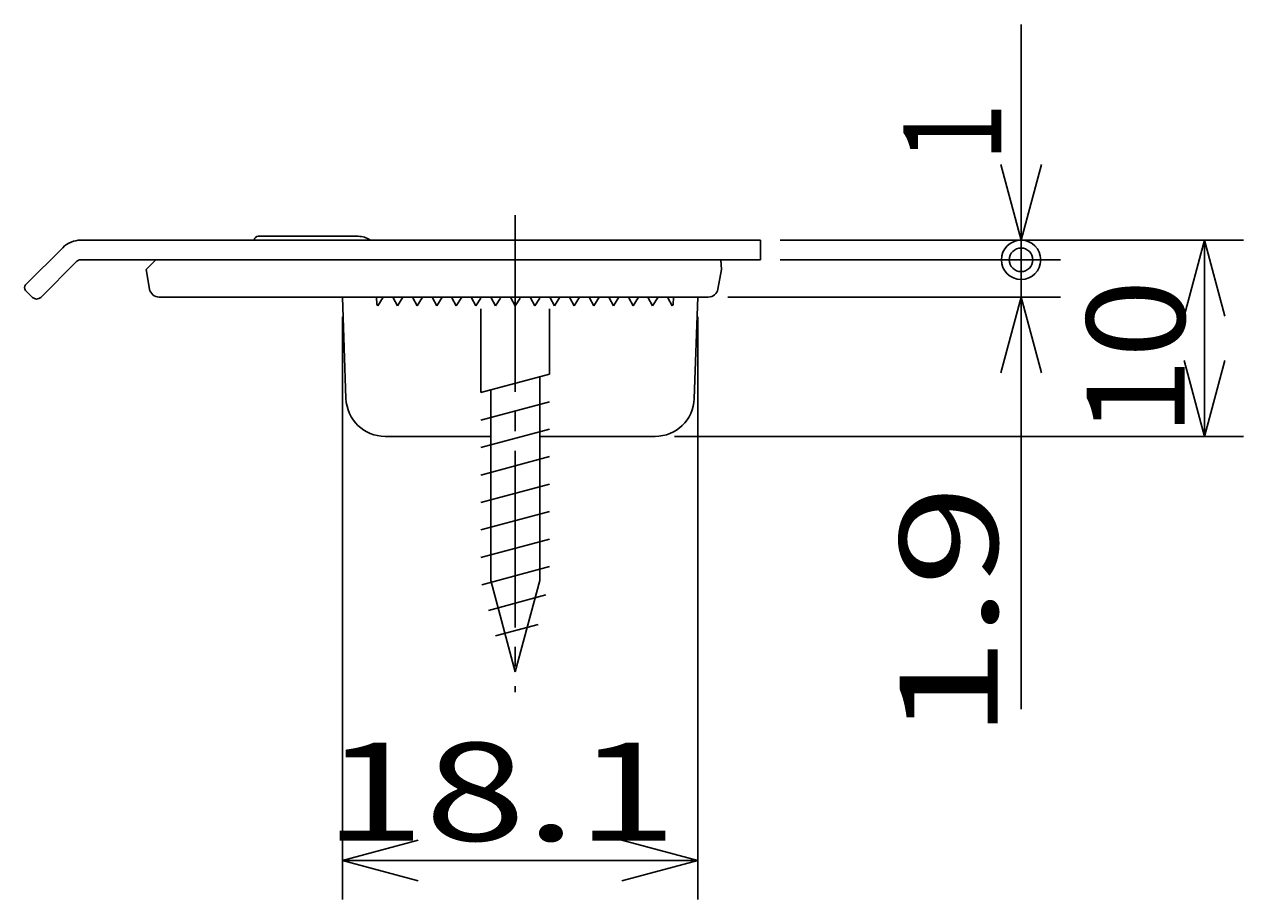
# Model space of a CAD drawing. Extents: x -381 to 401, y -277 to 277.
# Drawn here: x 225 to 287, y 79 to 124 of the extents above; entities that cross this region are included whole.
import ezdxf
from ezdxf.enums import TextEntityAlignment as Align

# ---------------------------------------------------------------- set-up
doc = ezdxf.new("R2010")
doc.units = 0
doc.linetypes.add('CENTER', pattern=[12, 9, -1, 1, -1])
doc.layers.add('1', color=7, linetype='CONTINUOUS')
doc.layers.add('2', color=7, linetype='CONTINUOUS')
doc.styles.get("Standard").update_dxf_attribs({"font": 'txt', "bigfont": 'BIGFONT'})
doc.dimstyles.get("Standard").update_dxf_attribs({"dimtxt": 0.18, "dimasz": 0.18, "dimexe": 0.18, "dimexo": 0.0625, "dimgap": 0.09, "dimtad": 0, "dimtih": 1, "dimtoh": 1, "dimzin": 0, "dimcen": 0.09, "dimazin": 3, "dimtfac": 1, "dimtofl": 0, "dimtmove": 0, "dimatfit": 3})

# ---------------------------------------------------------------- blocks, each defined once
blk = doc.blocks.new('*D57')
at = {"layer": '2', "color": 2}
for p, q in [((275.624752, 111.883154), (275.624752, 123.883154)), ((275.624752, 112.883154), (274.589476, 116.746857)), ((275.624752, 112.883154), (276.660028, 116.746857)), ((263.359039, 111.883154), (277.624752, 111.883154))]:
    blk.add_line(p, q, dxfattribs=at)
for radius in [1, 0.6]:
    blk.add_circle((275.624752, 111.883154), radius, dxfattribs=at)
at = {"layer": '2', "color": 2, "width": 2}
blk.add_text('1', height=5, rotation=90, dxfattribs=at).set_placement((274.624752, 116.883154), (274.624752, 119.883154), align=Align.FIT)
blk = doc.blocks.new('*D58')
at = {"layer": '2', "color": 2}
for p, q in [((275.624752, 88.983154), (275.624752, 111.883154)), ((260.692632, 109.983154), (277.624752, 109.983154)), ((275.624752, 109.983154), (274.589476, 106.11945)), ((275.624752, 109.983154), (276.660028, 106.11945))]:
    blk.add_line(p, q, dxfattribs=at)
for radius in [1, 0.6]:
    blk.add_circle((275.624752, 111.883154), radius, dxfattribs=at)
at = {"layer": '2', "color": 2, "width": 2}
blk.add_text('1.9', height=5, rotation=90, dxfattribs=at).set_placement((274.439999, 87.435422), (274.439999, 100.435422), align=Align.FIT)
blk = doc.blocks.new('*D59')
at = {"layer": '2', "color": 2}
for p, q in [((263.359039, 112.883154), (286.959713, 112.883154)), ((284.959713, 112.883154), (283.924437, 109.01945)), ((284.959713, 102.883154), (284.959713, 112.883154)), ((284.959713, 112.883154), (285.994989, 109.01945)), ((284.959713, 102.883154), (283.924437, 106.746857)), ((284.959713, 102.883154), (285.994989, 106.746857)), ((257.979724, 102.883154), (286.959713, 102.883154))]:
    blk.add_line(p, q, dxfattribs=at)
at = {"layer": '2', "color": 2, "width": 2}
blk.add_text('10', height=5, rotation=90, dxfattribs=at).set_placement((283.959713, 102.883154), (283.959713, 110.883154), align=Align.FIT)
blk = doc.blocks.new('*D60')
at = {"layer": '2', "color": 2}
for p, q in [((241.059039, 108.983154), (241.059039, 79.275968)), ((259.159039, 108.983154), (259.159039, 79.275968)), ((241.059039, 81.275968), (244.922743, 82.311244)), ((259.159039, 81.275968), (255.295336, 82.311244)), ((241.059039, 81.275968), (244.922743, 80.240692)), ((241.059039, 81.275968), (259.159039, 81.275968)), ((259.159039, 81.275968), (255.295336, 80.240692))]:
    blk.add_line(p, q, dxfattribs=at)
at = {"layer": '2', "color": 2, "width": 2}
blk.add_text('18.1', height=5, dxfattribs=at).set_placement((240.109039, 82.275968), (258.109039, 82.275968), align=Align.FIT)

msp = doc.modelspace()

# ---------------------------------------------------------------- linework, layer by layer
at = {"layer": '1', "color": 2, "linetype": 'CENTER'}
msp.add_line((249.859039, 114.152182), (249.859039, 89.847128), dxfattribs=at)
at = {"layer": '1'}
for p, q in [((236.767774, 113.083154), (241.867728, 113.083154)), ((224.917618, 110.607418), (226.812593, 112.502392)), ((227.731832, 112.883154), (262.359039, 112.883154)), ((236.567781, 112.884899), (236.567766, 112.883154)), ((262.359039, 111.883154), (262.359039, 112.883154)), ((225.695435, 109.971022), (227.519699, 111.795286)), ((262.359039, 111.883154), (227.731832, 111.883154)), ((231.059039, 111.383154), (231.559039, 111.883154)), ((260.359039, 111.383154), (260.332835, 111.883154)), ((231.059039, 111.383154), (231.233043, 110.396329)), ((260.359039, 111.383154), (260.185036, 110.396329)), ((225.271171, 109.971022), (224.917618, 110.324575)), ((259.692632, 109.983154), (231.725447, 109.983154)), ((241.059039, 109.983154), (241.239573, 104.813355)), ((243.609039, 109.983154), (243.638684, 109.947579)), ((244.609039, 109.983154), (244.638684, 109.947579)), ((245.609039, 109.983154), (245.638686, 109.947577)), ((246.609039, 109.983154), (246.638684, 109.947579)), ((247.609039, 109.983154), (247.638684, 109.947579)), ((248.609039, 109.983154), (248.638684, 109.947579)), ((249.609039, 109.983154), (249.638684, 109.947579)), ((250.609039, 109.983154), (250.638684, 109.947579)), ((251.609039, 109.983153), (251.638684, 109.947579)), ((252.609039, 109.983154), (252.638684, 109.947579)), ((253.609039, 109.983154), (253.638684, 109.947579)), ((254.609039, 109.983154), (254.638684, 109.947579)), ((255.609039, 109.983154), (255.638684, 109.947579)), ((256.609039, 109.983154), (256.638684, 109.947579)), ((257.609039, 109.983154), (257.638686, 109.947577)), ((259.159039, 109.983154), (258.978506, 104.813355)), ((248.109039, 105.114242), (248.109039, 109.383154)), ((251.609039, 106.052065), (251.609039, 109.383154)), ((248.109039, 105.114242), (251.609039, 106.052065)), ((251.109039, 95.548217), (251.109039, 105.91809)), ((248.609039, 95.548217), (248.609039, 105.248217)), ((243.238354, 102.883154), (248.609039, 102.883154)), ((251.109039, 102.883154), (256.979724, 102.883154)), ((249.859039, 90.883154), (248.609039, 95.548217)), ((249.859039, 90.883154), (251.109039, 95.548217))]:
    msp.add_line(p, q, dxfattribs=at)
at = {"layer": '1', "color": 2}
for p, q in [((242.812528, 109.620627), (242.793529, 109.983154)), ((242.859038, 109.533155), (243.140228, 109.983154)), ((243.859037, 109.533155), (243.638684, 109.947579)), ((243.859037, 109.533155), (244.140228, 109.983154)), ((244.859037, 109.533155), (244.638684, 109.947579)), ((244.859037, 109.533155), (245.140228, 109.983154)), ((245.859038, 109.533155), (245.638686, 109.947577)), ((245.859038, 109.533155), (246.140228, 109.983154)), ((246.859037, 109.533155), (246.638684, 109.947579)), ((246.859037, 109.533155), (247.140228, 109.983154)), ((247.859037, 109.533155), (247.638684, 109.947579)), ((247.859037, 109.533155), (248.109039, 109.933242)), ((248.859037, 109.533155), (248.638684, 109.947579)), ((248.859037, 109.533155), (249.109039, 109.933242)), ((249.859037, 109.533155), (249.638684, 109.947579)), ((249.859037, 109.533155), (250.109039, 109.933242)), ((250.859037, 109.533155), (250.638684, 109.947579)), ((250.859037, 109.533155), (251.109039, 109.933242)), ((251.859037, 109.533155), (251.638684, 109.947579)), ((251.859037, 109.533155), (252.140228, 109.983154)), ((252.859037, 109.533155), (252.638684, 109.947579)), ((252.859037, 109.533155), (253.140228, 109.983154)), ((253.859037, 109.533155), (253.638684, 109.947579)), ((253.859037, 109.533155), (254.140228, 109.983154)), ((254.859037, 109.533155), (254.638684, 109.947579)), ((254.859037, 109.533155), (255.140228, 109.983154)), ((255.859037, 109.533155), (255.638684, 109.947579)), ((255.859037, 109.533155), (256.140228, 109.983154)), ((256.859037, 109.533155), (256.638684, 109.947579)), ((256.859037, 109.533155), (257.140228, 109.983154)), ((257.859038, 109.533155), (257.638686, 109.947577)), ((257.904805, 109.606394), (257.92455, 109.983154)), ((242.859038, 109.533155), (242.812528, 109.620627)), ((257.859039, 109.533155), (257.904805, 109.606394)), ((248.109039, 103.714242), (251.609039, 104.652065)), ((248.109039, 102.314242), (251.609039, 103.252065)), ((248.109039, 100.914242), (251.609039, 101.852065)), ((248.109039, 99.514242), (251.609039, 100.452065)), ((248.109039, 98.114242), (251.609039, 99.052065)), ((248.109039, 96.714242), (251.609039, 97.652065)), ((248.151076, 95.325506), (251.609039, 96.252065)), ((248.501076, 94.019288), (251.42708, 94.803309)), ((248.851076, 92.713071), (251.022935, 93.295018))]:
    msp.add_line(p, q, dxfattribs=at)
at = {"layer": '1'}
for centre, radius, start, end in [((236.767774, 112.883154), 0.2, 90, 179.5), ((241.867728, 112.083154), 1, 53.130102, 90), ((227.731832, 111.583154), 1.3, 90, 135), ((227.731832, 111.583154), 0.3, 90, 135), ((225.059039, 110.465996), 0.2, 135, 225), ((225.483303, 110.183154), 0.3, 225, 315), ((231.725447, 110.483154), 0.5, 190, 270), ((259.692632, 110.483154), 0.5, 270, 350), ((243.238354, 104.883154), 2, 182, 270), ((256.979724, 104.883154), 2, 270, 358)]:
    msp.add_arc(centre, radius, start, end, dxfattribs=at)

# ---------------------------------------------------------------- dimensions: what is measured, and where the dimension line sits
at = {"layer": '2', "color": 2}
for base, p1, p2, picture, middle in [((275.624752, 112.883154), (262.359039, 111.883154), (275.624752, 112.883154), '*D57', (272.124752, 121.883154)), ((284.959713, 112.883154), (256.979724, 102.883154), (262.359039, 112.883154), '*D59', (278.959713, 107.883154)), ((275.624752, 111.883154), (259.692632, 109.983154), (275.624752, 111.883154), '*D58', (266.939999, 92.435422))]:
    dim = msp.add_linear_dim(base=base, p1=p1, p2=p2, angle=90, dimstyle='STANDARD', dxfattribs=at)
    dim.commit()
    dim.dimension.update_dxf_attribs({"geometry": picture, "text_midpoint": middle})
dim = msp.add_linear_dim(base=(259.159039, 81.275968), p1=(241.059039, 109.983154), p2=(259.159039, 109.983154), dimstyle='STANDARD', dxfattribs=at)
dim.commit()
dim.dimension.update_dxf_attribs({"geometry": '*D60', "text_midpoint": (250.109039, 84.775968)})

doc.saveas('drawing.dxf')
